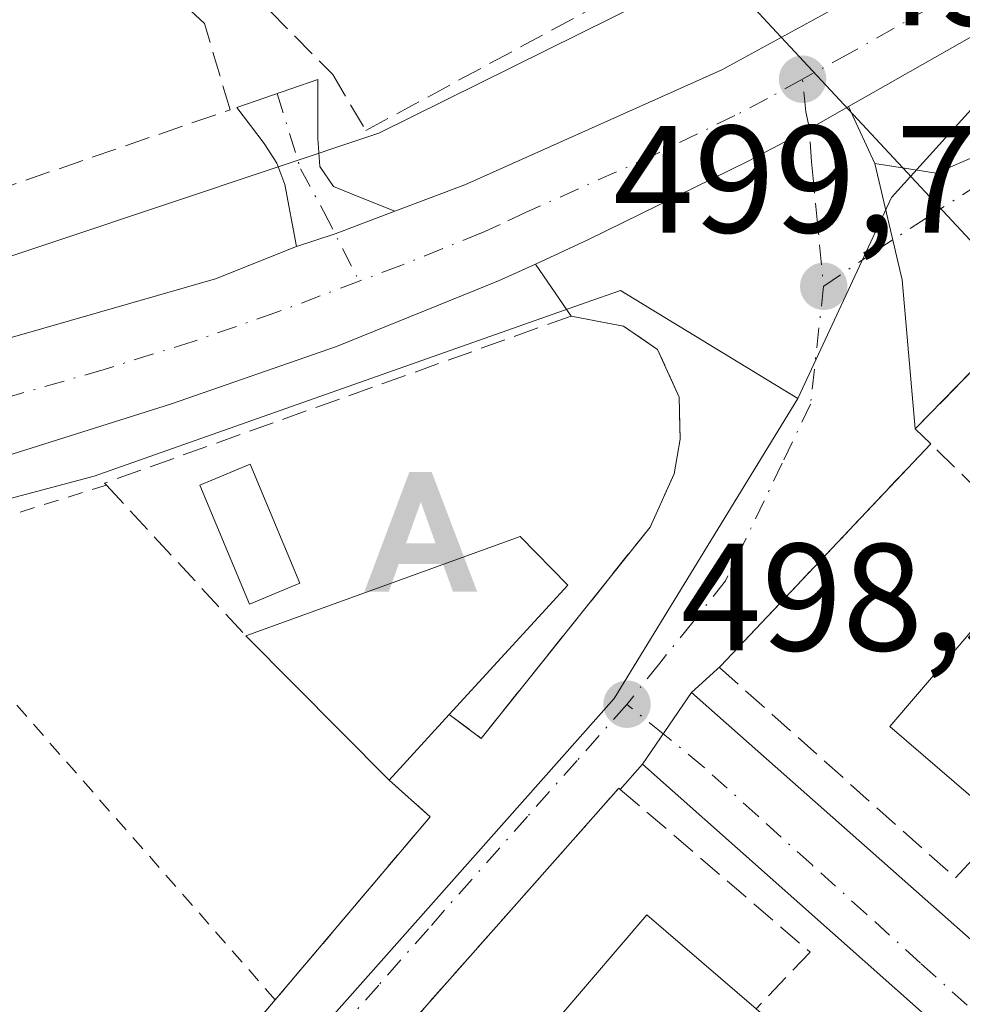
# Model space of a CAD drawing. Units: metres. Extents: x 617326 to 620768, y 4750248 to 4752627.
# Drawn here: x 619218 to 619280, y 4751096 to 4751161 of the extents above; entities that cross this region are included whole.
import ezdxf

# ---------------------------------------------------------------- set-up
doc = ezdxf.new("R2010")
doc.units = ezdxf.units.M
doc.header["$MEASUREMENT"] = 0
for name, pattern in [('DGN Style 2', [1.6480167562047852, 0.988810053722871, -0.6592067024819142]), ('DGN Style 3', [2.307223458686699, 1.648016756204785, -0.6592067024819142]), ('DGN Style 4', [2.6384748266838614, 1.318413404963828, -0.6592067024819142, 0.001648016756204785, -0.6592067024819142])]:
    doc.linetypes.add(name, pattern=pattern)
for name, color, linetype, lineweight in [('Alambrada', 7, 'DGN Style 2', 0), ('Alojamiento puntual', 7, 'Continuous', 0), ('Camino Cxs', 7, 'Continuous', 0), ('Camino eje', 30, 'DGN Style 4', 13), ('Carretera de calzada única Cxs', 7, 'Continuous', 13), ('Carretera de calzada única eje', 7, 'DGN Style 4', 0), ('Edificación Cxs', 1, 'Continuous', 13), ('Edificación ligera Cxs', 1, 'Continuous', 0), ('Elemento construido', 1, 'Continuous', 0), ('Muro lineal', 1, 'DGN Style 3', 13), ('Núcleo urbano CxS', 7, 'Continuous', 0), ('Prado CxS', 92, 'Continuous', 0), ('Provincia CxS', 1, 'Continuous', 0), ('Punto de cota en terreno', 7, 'Continuous', 0), ('Rótulo de punto de cota en terreno', 7, 'Continuous', 0), ('Seto lineal', 92, 'DGN Style 3', 0), ('Suelo desnudo CxS', 253, 'Continuous', 0), ('Tendido', 6, 'Continuous', 0), ('Vía urbana Cxs', 4, 'Continuous', 0), ('Vía urbana eje', 4, 'DGN Style 4', 0)]:
    doc.layers.add(name, color=color, linetype=linetype, lineweight=lineweight)
doc.styles.add('Style-Arial', font='txt')

# ---------------------------------------------------------------- blocks, each defined once
blk = doc.blocks.new('5PATER')
at = {"layer": 'Suelo desnudo CxS', "linetype": 'Continuous', "lineweight": 0}
h = blk.add_hatch(color=51, dxfattribs=at)
edge = h.paths.add_edge_path()
edge.add_ellipse((0, 0), major_axis=(-0.1095731443231308, -0.1110710700762829), ratio=0.9994222409660322, start_angle=0, end_angle=360)
blk = doc.blocks.new('5ALOJA')
at = {"layer": 'Provincia CxS', "linetype": 'Continuous', "lineweight": 0}
h = blk.add_hatch(color=6, dxfattribs=at)
h.paths.add_polyline_path([(-0.3691, -0.3496), (-0.0741, 0.4354), (0.0729, 0.4354), (0.3709000000000001, -0.3496), (0.2119, -0.3496), (0.1469, -0.1686), (-0.1441, -0.1686), (-0.2091, -0.3496)])
h.paths.add_polyline_path([(-0.0961, -0.0326), (0.0009000000000000001, 0.2394), (0.09790000000000001, -0.0326)], flags=16)

msp = doc.modelspace()

# ---------------------------------------------------------------- linework, layer by layer
at = {"layer": 'Alambrada', "color": 7, "linetype": 'DGN Style 2', "lineweight": 0, "extrusion": (-0.01646869409155732, -0.005148465531630736, 0.9998511266271536), "elevation": -34159.18823198527, "flags": 128}
msp.add_lwpolyline([(-4349938.038355673, 2008370.256075051), (-4349938.038355673, 2008337.87648664)], dxfattribs=at)
at = {"layer": 'Alambrada', "color": 7, "linetype": 'DGN Style 2', "lineweight": 0, "extrusion": (0.02023519107223318, -0.02306737905272781, 0.9995291056622154), "elevation": -96567.18430108187, "flags": 128}
msp.add_lwpolyline([(3598618.225521705, 3161802.218972458), (3598618.225521705, 3161841.114245456)], dxfattribs=at)
at = {"layer": 'Alambrada', "color": 7, "linetype": 'DGN Style 2', "lineweight": 0, "extrusion": (-0.03517002127008036, -0.04155229109120715, 0.9985171389159696), "elevation": -218699.6059107815, "flags": 128}
msp.add_lwpolyline([(-2596805.682491988, 4020605.556870935), (-2596805.682491988, 4020573.26707594)], dxfattribs=at)
at = {"layer": 'Camino Cxs', "color": 7, "linetype": 'Continuous', "lineweight": 0, "extrusion": (0.3364353674636811, -0.9346919914830707, 0.1147263028995067), "elevation": -4232468.075109547, "flags": 128}
msp.add_lwpolyline([(2191726.869773984, 489306.1084040428), (2191722.682060604, 489305.5308908031), (2191720.014768912, 489306.1880298007)], dxfattribs=at)
at = {"layer": 'Camino Cxs', "color": 7, "linetype": 'Continuous', "lineweight": 0}
msp.add_polyline3d([(619242.2982999999, 4751148.4793, 499.8736999999965), (619238.3805000001, 4751146.9987, 499.3000000000029), (619235.8453000003, 4751146.166300001, 499.9527999999991), (619235.0800999999, 4751150.2301, 501.7746999999945), (619234.5701000001, 4751151.630100001, 502.4627000000037), (619233.7401000002, 4751152.920100001, 503.2872000000062), (619231.9301000005, 4751155.280099999, 504.571299999996), (619237.2600999996, 4751157.110099999, 513.0834000000032), (619237.2600999996, 4751153.2401, 504.3978000000062), (619237.3901000004, 4751151.4101, 501.999100000001), (619238.2801000001, 4751150.100099999, 501.078800000003), (619239.9501, 4751149.420100001, 500.5829999999987)], close=True, dxfattribs=at)
msp.add_polyline3d([(619235.8453000003, 4751146.166300001, 499.9527999999991), (619235.0800999999, 4751150.2301, 501.7746999999945), (619234.5701000001, 4751151.630100001, 502.4627000000037), (619233.7401000002, 4751152.920100001, 503.2872000000062), (619231.9301000005, 4751155.280099999, 504.571299999996), (619237.2600999996, 4751157.110099999, 513.0834000000032), (619237.2600999996, 4751153.2401, 504.3978000000062), (619237.3901000004, 4751151.4101, 501.999100000001), (619238.2801000001, 4751150.100099999, 501.078800000003), (619239.9501, 4751149.420100001, 500.5829999999987), (619242.2982999999, 4751148.4793, 499.8736999999965)], dxfattribs=at)
at = {"layer": 'Camino eje', "color": 30, "linetype": 'DGN Style 4', "lineweight": 13}
msp.add_polyline3d([(619234.5950999996, 4751156.1951, 507.8350999999967), (619236.1205000002, 4751151.253699999, 502.0819000000047), (619237.6284999996, 4751148.4757, 499.9744999999967), (619239.9669000005, 4751143.8827, 499.4060999999929)], dxfattribs=at)
at = {"layer": 'Carretera de calzada única Cxs', "color": 7, "linetype": 'Continuous', "lineweight": 13, "extrusion": (0.3364353674636811, -0.9346919914830707, 0.1147263028995067), "elevation": -4232468.075109547, "flags": 128}
msp.add_lwpolyline([(2191726.869773984, 489306.1084040428), (2191722.682060604, 489305.5308908031), (2191720.014768912, 489306.1880298007)], dxfattribs=at)
at = {"layer": 'Carretera de calzada única Cxs', "color": 7, "linetype": 'Continuous', "lineweight": 13}
for points in [[(619152.9401000004, 4751125.190099999, 500.0054999999993), (619172.6401000004, 4751128.7501, 499.8861000000034), (619180.8701, 4751130.5801, 500.1242999999959), (619205.7801000001, 4751136.920100001, 499.3457999999956), (619230.5301000001, 4751144.040100001, 499.9983000000066), (619235.8453000003, 4751146.166300001, 499.9527999999991), (619238.3805000001, 4751146.9987, 499.3000000000029), (619242.2982999999, 4751148.4793, 499.8736999999965), (619246.8901000004, 4751150.210100001, 500.6646000000038), (619263.7600999996, 4751157.7501, 499.6796999999933), (619274.6001000004, 4751163.690099999, 500.1742999999988), (619288.3201000001, 4751172.5101, 500.5859999999957), (619298.3519000001, 4751179.8915, 499.8372999999993), (619301.7165000001, 4751182.374700001, 499.1741000000038), (619303.1001000004, 4751183.390100001, 499.1989999999933), (619309.3901000004, 4751188.5101, 499.0970999999991), (619316.9200999998, 4751195.090100001, 498.9658999999957), (619321.0100999996, 4751198.9301, 499.0338999999949), (619329.8701, 4751207.7401, 498.841499999995), (619342.6001000004, 4751221.0601, 498.9937000000064), (619364.1601, 4751245.6801, 499.2489999999962), (619395.2301000003, 4751282.130100001, 499.4021000000066)], [(619356.7500999998, 4751228.110099999, 499.1921000000002), (619336.6401000004, 4751206.170100001, 499.3024000000005), (619327.2301000003, 4751196.4101, 499.3337000000029), (619317.3901000004, 4751187.020099999, 499.3221000000049), (619313.7290000003, 4751183.887900001, 499.2367999999988), (619308.5301000001, 4751179.440099999, 499.2734999999957), (619299.2801000001, 4751172.380100001, 499.3325999999943), (619290.8300999999, 4751166.4101, 499.4337999999989), (619285.0301000001, 4751162.710100001, 499.6404999999941), (619272.0758999997, 4751155.342499999, 499.4505000000063), (619269.5223000003, 4751153.890100001, 499.519100000005), (619265.4801000003, 4751151.7601, 499.5317000000068), (619254.9600999998, 4751146.600099999, 499.8092999999935), (619251.5301000001, 4751145.0101, 500.0111999999936), (619249.1001000004, 4751143.9001, 499.8839000000008), (619238.4801000003, 4751139.600099999, 499.8516999999993), (619227.6601, 4751135.840100001, 499.8745000000054), (619215.9200999998, 4751132.140100001, 499.6600000000035), (619204.0301000001, 4751128.920100001, 499.6566000000021), (619194.0100999996, 4751126.5701, 499.7091999999975), (619183.9401000004, 4751124.380100001, 499.8076000000001), (619174.0301000001, 4751122.360099999, 499.934699999998), (619164.1001000004, 4751120.340100001, 500.0319000000018), (619154.1401000004, 4751118.190099999, 500.4162000000069)], [(619313.7290000003, 4751183.887900001, 499.2367999999988), (619308.5301000001, 4751179.440099999, 499.2734999999957), (619299.2801000001, 4751172.380100001, 499.3325999999943), (619290.8300999999, 4751166.4101, 499.4337999999989), (619285.0301000001, 4751162.710100001, 499.6404999999941), (619272.0758999997, 4751155.342499999, 499.4505000000063)], [(619242.2982999999, 4751148.4793, 499.8736999999965), (619246.8901000004, 4751150.210100001, 500.6646000000038), (619263.7600999996, 4751157.7501, 499.6796999999933), (619274.6001000004, 4751163.690099999, 500.1742999999988), (619288.3201000001, 4751172.5101, 500.5859999999957), (619298.3519000001, 4751179.8915, 499.8372999999993)], [(619272.0758999997, 4751155.342499999, 499.4505000000063), (619269.5223000003, 4751153.890100001, 499.519100000005), (619265.4801000003, 4751151.7601, 499.5317000000068), (619254.9600999998, 4751146.600099999, 499.8092999999935), (619251.5301000001, 4751145.0101, 500.0111999999936)], [(619132.9165000003, 4751120.231699999, 502.4572000000044), (619140.0100999996, 4751122.110099999, 502.3699999999953), (619152.9401000004, 4751125.190099999, 500.0054999999993), (619172.6401000004, 4751128.7501, 499.8861000000034), (619180.8701, 4751130.5801, 500.1242999999959), (619205.7801000001, 4751136.920100001, 499.3457999999956), (619230.5301000001, 4751144.040100001, 499.9983000000066), (619235.8453000003, 4751146.166300001, 499.9527999999991)], [(619251.5301000001, 4751145.0101, 500.0111999999936), (619249.1001000004, 4751143.9001, 499.8839000000008), (619238.4801000003, 4751139.600099999, 499.8516999999993), (619227.6601, 4751135.840100001, 499.8745000000054), (619215.9200999998, 4751132.140100001, 499.6600000000035), (619204.0301000001, 4751128.920100001, 499.6566000000021), (619194.0100999996, 4751126.5701, 499.7091999999975), (619183.9401000004, 4751124.380100001, 499.8076000000001), (619174.0301000001, 4751122.360099999, 499.934699999998), (619164.1001000004, 4751120.340100001, 500.0319000000018), (619154.1401000004, 4751118.190099999, 500.4162000000069)]]:
    msp.add_polyline3d(points, dxfattribs=at)
at = {"layer": 'Carretera de calzada única eje', "color": 7, "linetype": 'DGN Style 4', "lineweight": 0}
for points in [[(619302.4971000003, 4751178.8795, 499.1532000000007), (619301.1901000004, 4751177.880100001, 499.3384999999981), (619293.8000999996, 4751172.440099999, 499.4109999999928), (619289.5701000001, 4751169.460100001, 499.6711000000069), (619286.6700999998, 4751167.600099999, 499.3948999999994), (619279.8201000001, 4751163.190099999, 499.4771000000038), (619272.1700999998, 4751158.840100001, 499.3573999999935), (619269.0500999996, 4751157.140100001, 499.2743999999948)], [(619269.0500999996, 4751157.140100001, 499.2743999999948), (619266.7600999996, 4751155.880100001, 499.3616999999941), (619264.6201, 4751154.7601, 499.4269000000059), (619259.3501000004, 4751152.1801, 499.266499999998), (619250.9200999998, 4751148.4101, 499.5994000000064), (619249.2100999998, 4751147.600099999, 499.3552999999956), (619248.0000999998, 4751147.050100001, 499.3359000000055), (619242.6901000004, 4751144.9101, 499.3625999999931), (619239.9669000005, 4751143.8827, 499.4060999999929)], [(619239.9669000005, 4751143.8827, 499.4060999999929), (619234.5000999998, 4751141.8201, 499.4585999999982), (619229.0800999999, 4751139.9301, 499.4802999999956), (619223.2301000003, 4751138.090100001, 499.4930000000023), (619210.8501000004, 4751134.520099999, 499.5267000000022), (619204.9101, 4751132.920100001, 499.6278000000021), (619199.8901000004, 4751131.7401, 499.6462000000029), (619187.4401000004, 4751128.5701, 499.7522999999928), (619182.4101, 4751127.4801, 499.809699999998), (619177.4600999998, 4751126.470100001, 499.8188999999985), (619173.3201000001, 4751125.5601, 499.8748000000051), (619168.3701, 4751124.550100001, 499.9805000000051), (619158.5301000001, 4751122.7601, 500.0405000000028), (619153.5500999996, 4751121.690099999, 500.141499999998), (619148.5701000001, 4751120.590100001, 500.2247000000062), (619142.1001000004, 4751119.0601, 500.5957000000053), (619135.9801000003, 4751117.630100001, 500.3699999999953), (619132.5532999998, 4751116.7171, 500.2838000000047)]]:
    msp.add_polyline3d(points, dxfattribs=at)
at = {"layer": 'Edificación Cxs', "color": 1, "linetype": 'Continuous', "lineweight": 13, "flags": 128}
for points, elevation in [([(619245.8701, 4751115.440099999), (619241.9401000004, 4751111.140100001), (619232.5301000001, 4751120.610099999), (619250.5201000003, 4751127.130100001), (619253.6601, 4751123.9301)], 503.9986999999964), ([(619300.4401000004, 4751103.9001), (619294.8501000004, 4751097.4001), (619287.3501000004, 4751103.860099999), (619282.2801000001, 4751108.210100001), (619274.7801000001, 4751114.6601), (619280.3601000002, 4751121.1801)], 502.4961999999941), ([(619278.9401000004, 4751085.020099999), (619273.3501000004, 4751078.5101), (619263.1901000004, 4751087.2601), (619253.2600999996, 4751095.780099999), (619258.8501000004, 4751102.300100001), (619266.0100999996, 4751096.130100001), (619270.8901000004, 4751091.9301), (619271.4301000005, 4751091.470100001)], 503.0994000000064)]:
    msp.add_lwpolyline(points, close=True, dxfattribs=dict(at, elevation=elevation))
at = {"layer": 'Edificación Cxs', "color": 1, "linetype": 'Continuous', "lineweight": 13, "extrusion": (-0.09838130845993687, 0.09900860690187034, 0.9902112976052443), "elevation": 409976.1695647429, "flags": 128}
msp.add_lwpolyline([(-3788108.97484902, -2904938.52483032), (-3788108.97484902, -2904952.007047171)], dxfattribs=at)
at = {"layer": 'Edificación Cxs', "color": 1, "linetype": 'Continuous', "lineweight": 13, "extrusion": (-0.2168991901797486, -0.2373197245629739, 0.9469076457779414), "elevation": -1261370.095135776, "flags": 128}
msp.add_lwpolyline([(-2748174.767804759, 3716590.447642251), (-2748174.767804759, 3716584.295651647)], dxfattribs=at)
at = {"layer": 'Edificación Cxs', "color": 1, "linetype": 'Continuous', "lineweight": 13}
for points in [[(619232.5301000001, 4751120.610099999, 500.1389999999956), (619250.5201000003, 4751127.130100001, 500.7599999999948), (619253.6601, 4751123.9301, 502.0372999999963), (619245.8701, 4751115.440099999, 503.9986999999965)], [(619282.2801000001, 4751108.210100001, 502.145399999994), (619274.7801000001, 4751114.6601, 499.587400000004), (619280.3601000002, 4751121.1801, 500.2553000000044), (619300.4401000004, 4751103.9001, 501.8463000000047)], [(619263.1901000004, 4751087.2601, 503.0914000000049), (619253.2600999996, 4751095.780099999, 499.0791999999929), (619258.8501000004, 4751102.300100001, 499.375), (619266.0100999996, 4751096.130100001, 502.9242999999988)]]:
    msp.add_polyline3d(points, dxfattribs=at)
at = {"layer": 'Edificación ligera Cxs', "color": 1, "linetype": 'Continuous', "lineweight": 0}
msp.add_polyline3d([(619236.0800999999, 4751124.0601, 501.2394999999961), (619232.7701000003, 4751122.6801, 500.5947000000015), (619229.5100999996, 4751130.4901, 500.661500000002), (619232.8101000005, 4751131.870100001, 500.8702000000048), (619236.0800999999, 4751124.0601, 501.2394999999961)], dxfattribs=at)
msp.add_3dface([(619236.0800999999, 4751124.0601, 501.2394999999961), (619232.7701000003, 4751122.6801, 501.2394999999961), (619229.5100999996, 4751130.4901, 501.2394999999961), (619232.8101000005, 4751131.870100001, 501.2394999999961)], dxfattribs=at)
at = {"layer": 'Elemento construido', "color": 1, "linetype": 'Continuous', "lineweight": 0}
for points in [[(619263.6801000005, 4751118.620100001, 499.3184999999939), (619261.7801000001, 4751116.890100001, 498.8380999999936), (619297.7301000003, 4751085.0801, 498.1502999999939), (619254.3300999999, 4751036.050100001, 498.099000000002), (619219.6700999998, 4751066.5001, 497.7669000000024), (619218.9501, 4751067.1501, 497.6992000000028), (619217.6901000004, 4751065.670100001, 497.8537999999971)], [(619223.7600999996, 4751072.600099999, 497.722299999994), (619222.6700999998, 4751071.300100001, 497.6689999999944), (619251.8201000001, 4751045.840100001, 497.8892000000051), (619252.0701000001, 4751045.5101, 497.8497999999963), (619254.1901000004, 4751044.690099999, 497.6692999999942), (619256.1001000004, 4751045.9101, 497.8246000000072), (619288.1700999998, 4751082.960100001, 498.3654999999999), (619288.7301000003, 4751084.640100001, 498.1684999999998), (619287.5800999999, 4751086.420100001, 498.2638000000007), (619258.5500999996, 4751112.190099999, 498.539300000004), (619257.1001000004, 4751110.530099999, 498.7920000000013)]]:
    msp.add_polyline3d(points, dxfattribs=at)
at = {"layer": 'Muro lineal', "color": 1, "linetype": 'DGN Style 3', "lineweight": 13}
msp.add_polyline3d([(619277.4700999996, 4751133.210100001, 502.2045999999973), (619263.6801000005, 4751118.620100001, 499.3184999999939), (619263.6001000004, 4751118.540100001, 499.2967999999965), (619279.1001000004, 4751104.720100001, 498.6239999999962), (619282.2801000001, 4751108.210100001, 502.145399999994)], dxfattribs=at)
at = {"layer": 'Núcleo urbano CxS', "color": 7, "linetype": 'Continuous', "lineweight": 0, "extrusion": (0.1113314368539316, -0.1179193868805165, 0.9867625496368222), "elevation": -490813.9974846544, "flags": 128}
msp.add_lwpolyline([(3711957.710971321, 2989525.161461212), (3711935.420519079, 2989519.035856038), (3711852.363947113, 2989511.578329467)], dxfattribs=at)
at = {"layer": 'Núcleo urbano CxS', "color": 7, "linetype": 'Continuous', "lineweight": 0}
for points in [[(619201.3595000004, 4751054.1207, 497.3987000000052), (619256.7002999998, 4751116.4901, 498.6080999999977), (619268.7587000001, 4751136.187700001, 499.6015000000043), (619274.8907000005, 4751149.3687, 499.6238000000012), (619279.9159000004, 4751154.913899999, 499.4323000000004), (619288.5543000001, 4751164.4461, 499.226999999999), (619289.6196999997, 4751165.6217, 499.1845999999932), (619301.8095000006, 4751185.4301, 499.0176000000066), (619311.0877, 4751195.080900001, 499.5141000000004), (619312.3844999997, 4751196.4297, 499.6159000000043), (619327.2045, 4751211.8452, 499.3166999999958), (619341.6058999998, 4751197.8203, 498.4869999999937), (619375.9452999998, 4751172.972999999, 497.0331000000006), (619376.9787, 4751172.225199999, 497.0142000000051), (619352.5994999995, 4751121.942700001, 496.7703000000038), (619332.6297000004, 4751093.585100001, 497.8706999999995), (619327.2045, 4751085.881100001, 497.9511000000057), (619322.6338999998, 4751078.5681, 497.3279000000039), (619319.5861000001, 4751073.6917, 497.328800000003), (619313.4911000002, 4751059.974099999, 497.2883000000002), (619307.3960999995, 4751050.831700001, 496.734500000006)], [(619121.2755000005, 4751122.791300001, 501.1946000000025), (619206.2308999998, 4751141.9027, 498.8377999999939), (619241.2516999999, 4751153.5889, 499.2087999999931), (619263.2122, 4751164.486600001, 499.401199999993), (619277.6501000002, 4751175.9101, 500.1018999999943), (619308.7801000001, 4751196.770099999, 500.3255999999965), (619309.2367000004, 4751196.6303, 500.2094999999972), (619312.3844999997, 4751196.4297, 499.6159000000043), (619311.0877, 4751195.080900001, 499.5141000000004), (619301.8095000006, 4751185.4301, 499.0176000000066), (619289.6196999997, 4751165.6217, 499.1845999999932), (619288.5543000001, 4751164.4461, 499.226999999999), (619279.9159000004, 4751154.913899999, 499.4323000000004), (619274.8907000005, 4751149.3687, 499.6238000000012), (619268.7587000001, 4751136.187700001, 499.6015000000043), (619257.1096999999, 4751143.2741, 499.5758999999962), (619254.8573000003, 4751142.478900001, 499.565499999997), (619222.5724999999, 4751131.084100001, 499.3833000000013), (619190.0669, 4751122.4497, 499.648000000001), (619139.7845000001, 4751111.783500001, 499.8894)], [(619312.3844999997, 4751196.4297, 499.6159000000043), (619311.0877, 4751195.080900001, 499.5141000000004), (619301.8095000006, 4751185.4301, 499.0176000000066), (619289.6196999997, 4751165.6217, 499.1845999999932), (619288.5543000001, 4751164.4461, 499.226999999999), (619279.9159000004, 4751154.913899999, 499.4323000000004), (619274.8907000005, 4751149.3687, 499.6238000000012), (619268.7587000001, 4751136.187700001, 499.6015000000043)], [(619312.3844999997, 4751196.4297, 499.6159000000043), (619311.0877, 4751195.080900001, 499.5141000000004), (619301.8095000006, 4751185.4301, 499.0176000000066), (619289.6196999997, 4751165.6217, 499.1845999999932), (619288.5543000001, 4751164.4461, 499.226999999999), (619279.9159000004, 4751154.913899999, 499.4323000000004), (619274.8907000005, 4751149.3687, 499.6238000000012), (619268.7587000001, 4751136.187700001, 499.6015000000043)], [(619277.6501000002, 4751175.9101, 500.1018999999943), (619263.2122, 4751164.486600001, 499.401199999993), (619241.2516999999, 4751153.5889, 499.2087999999931), (619206.2308999998, 4751141.9027, 498.8377999999939), (619121.2755000005, 4751122.791300001, 501.1946000000025), (619120.9609000003, 4751122.7137, 501.2119999999995), (619120.5257000001, 4751122.583900001, 501.232999999993), (619094.8157000003, 4751114.1051, 502.607999999993), (619094.7496999997, 4751114.083100001, 502.6132999999973), (619094.3772999998, 4751113.9463, 502.6408999999985), (619062.2685000002, 4751101.239700001, 504.0500999999931)], [(619268.7587000001, 4751136.187700001, 499.6015000000043), (619257.1096999999, 4751143.2741, 499.5758999999962), (619254.8573000003, 4751142.478900001, 499.565499999997), (619222.5724999999, 4751131.084100001, 499.3833000000013), (619190.0669, 4751122.4497, 499.648000000001), (619139.7845000001, 4751111.783500001, 499.8894), (619116.9914999995, 4751104.893100001, 500.0877000000037), (619115.2785, 4751104.375299999, 500.1064000000042), (619110.0941000005, 4751102.8079, 500.1407999999938), (619096.4833000004, 4751098.693499999, 500.1860000000015), (619096.1007000003, 4751098.5777, 500.1916999999958), (619095.8926999997, 4751098.477700001, 500.192200000005), (619082.4994999999, 4751092.038699999, 500.3071999999956), (619069.6897, 4751085.879899999, 500.3579000000027), (619035.1524999999, 4751065.5637, 500.4435999999987), (619020.6157000001, 4751055.9619, 500.2513000000035), (619016.1863000002, 4751053.0361, 500.1897999999928), (619008.2335000001, 4751047.783100001, 500.1655000000028), (619002.5887000002, 4751041.8731, 500.011599999998), (618983.1431, 4751021.5145, 499.7443999999959), (618965.0576999999, 4751002.579500001, 499.4599000000017), (618965.7160999998, 4751001.340700001, 499.2869000000064), (618966.0258999999, 4751000.7575, 499.1958000000013)], [(619268.7587000001, 4751136.187700001, 499.6015000000043), (619257.1096999999, 4751143.2741, 499.5758999999962), (619254.8573000003, 4751142.478900001, 499.565499999997), (619222.5724999999, 4751131.084100001, 499.3833000000013), (619190.0669, 4751122.4497, 499.648000000001), (619139.7845000001, 4751111.783500001, 499.8894), (619116.9914999995, 4751104.893100001, 500.0877000000037), (619115.2785, 4751104.375299999, 500.1064000000042), (619110.0941000005, 4751102.8079, 500.1407999999938), (619096.4833000004, 4751098.693499999, 500.1860000000015), (619096.1007000003, 4751098.5777, 500.1916999999958), (619095.8926999997, 4751098.477700001, 500.192200000005), (619082.4994999999, 4751092.038699999, 500.3071999999956), (619069.6897, 4751085.879899999, 500.3579000000027), (619035.1524999999, 4751065.5637, 500.4435999999987), (619020.6157000001, 4751055.9619, 500.2513000000035), (619016.1863000002, 4751053.0361, 500.1897999999928), (619008.2335000001, 4751047.783100001, 500.1655000000028), (619002.5887000002, 4751041.8731, 500.011599999998), (618983.1431, 4751021.5145, 499.7443999999959), (618965.0576999999, 4751002.579500001, 499.4599000000017), (618965.7160999998, 4751001.340700001, 499.2869000000064), (618966.0258999999, 4751000.7575, 499.1958000000013)], [(619139.7845000001, 4751111.783500001, 499.8894), (619190.0669, 4751122.4497, 499.648000000001), (619222.5724999999, 4751131.084100001, 499.3833000000013), (619254.8573000003, 4751142.478900001, 499.565499999997), (619257.1096999999, 4751143.2741, 499.5758999999962), (619268.7587000001, 4751136.187700001, 499.6015000000043), (619256.7002999998, 4751116.4901, 498.6080999999977), (619201.3595000004, 4751054.1207, 497.3987000000052), (619150.4256999996, 4750996.465100001, 496.7694999999949)]]:
    msp.add_polyline3d(points, dxfattribs=at)
at = {"layer": 'Prado CxS', "color": 92, "linetype": 'Continuous', "lineweight": 0}
for points in [[(619209.8025000002, 4751262.058900001, 513.1125000000029), (619244.6958999997, 4751248.8167, 506.2532000000065), (619252.6911000004, 4751242.613399999, 505.0871000000043), (619231.6901000004, 4751226.300100001, 503.9673999999941), (619277.6501000002, 4751175.9101, 500.1018999999943), (619263.2122, 4751164.486600001, 499.401199999993), (619241.2516999999, 4751153.5889, 499.2087999999931), (619206.2308999998, 4751141.9027, 498.8377999999939), (619121.2755000005, 4751122.791300001, 501.1946000000025)], [(619277.6501000002, 4751175.9101, 500.1018999999943), (619263.2122, 4751164.486600001, 499.401199999993), (619241.2516999999, 4751153.5889, 499.2087999999931), (619206.2308999998, 4751141.9027, 498.8377999999939), (619121.2755000005, 4751122.791300001, 501.1946000000025), (619120.9609000003, 4751122.7137, 501.2119999999995), (619120.5257000001, 4751122.583900001, 501.232999999993), (619094.8157000003, 4751114.1051, 502.607999999993), (619094.7496999997, 4751114.083100001, 502.6132999999973), (619094.3772999998, 4751113.9463, 502.6408999999985), (619062.2685000002, 4751101.239700001, 504.0500999999931)]]:
    msp.add_polyline3d(points, dxfattribs=at)
at = {"layer": 'Seto lineal', "color": 92, "linetype": 'DGN Style 3', "lineweight": 0, "extrusion": (0.433549450143505, -0.3898709609422921, 0.812425693890954), "elevation": -1583440.408501477, "flags": 128}
msp.add_lwpolyline([(3946844.855759367, 2207181.47311827), (3946844.855759367, 2207177.036732703)], dxfattribs=at)
at = {"layer": 'Seto lineal', "color": 92, "linetype": 'DGN Style 3', "lineweight": 0}
for points in [[(619215.5500999996, 4751191.1601, 502.4477000000043), (619209.7901, 4751186.2601, 501.0975999999937), (619238.2301000003, 4751157.440099999, 514.1487999999954), (619240.4001000002, 4751153.780099999, 505.645399999994), (619262.9101, 4751165.920100001, 504.132700000002)], [(619190.4001000002, 4751164.7601, 502.4888999999966), (619207.1801000005, 4751146.7601, 501.1674999999959), (619231.4901000002, 4751155.130100001, 504.3772999999928), (619229.8201000001, 4751160.790100001, 502.7697999999946), (619207.7301000003, 4751181.020099999, 502.3420999999944)], [(619308.2901, 4751101.940099999, 500.9119000000064), (619280.6901000004, 4751130.0601, 500.9636000000028), (619277.4700999996, 4751133.210100001, 502.2045999999973), (619276.4600999998, 4751134.190099999, 502.7841999999946), (619281.9200999998, 4751139.790100001, 506.7737999999954), (619286.9401000004, 4751145.8101, 499.8053999999975), (619319.0701000001, 4751113.9101, 500.0071000000025)], [(619245.8701, 4751115.440099999, 503.9986999999965), (619247.9801000003, 4751113.880100001, 501.6396999999997), (619259.0500999996, 4751127.7401, 500.5304999999935), (619260.6401000004, 4751131.2501, 502.1984999999986), (619261.0301000001, 4751133.5101, 502.7121000000043), (619260.9600999998, 4751136.270099999, 502.7361999999994), (619259.5500999996, 4751139.4101, 502.9952000000048), (619257.3101000005, 4751140.940099999, 503.1811000000016), (619253.8701, 4751141.590100001, 501.7338000000018), (619223.2600999996, 4751130.630100001, 499.7085999999982), (619223.3800999997, 4751130.5001, 499.718200000003), (619232.5301000001, 4751120.610099999, 500.1389999999956)], [(619240.0500999996, 4751091.440099999, 498.2972000000009), (619257.0000999998, 4751110.610099999, 498.772299999997), (619257.1001000004, 4751110.530099999, 498.7920000000013), (619269.5500999996, 4751099.850099999, 498.8565999999992), (619266.0100999996, 4751096.130100001, 502.9242999999988)]]:
    msp.add_polyline3d(points, dxfattribs=at)
at = {"layer": 'Tendido', "color": 6, "linetype": 'Continuous', "lineweight": 0}
msp.add_polyline3d([(619219.4868999999, 4751211.9158, 503.6833999999944), (619251.483, 4751177.3134, 504.5783999999985), (619260.8825000003, 4751167.204100001, 506.704700000002), (619283.8945000004, 4751142.454500001, 503.9600999999967)], dxfattribs=at)
at = {"layer": 'Vía urbana Cxs', "color": 4, "linetype": 'Continuous', "lineweight": 0, "extrusion": (0.9076837254715364, 0.4196496265067089, 0.002108432330536393), "elevation": 2555924.802946465, "flags": 128}
msp.add_lwpolyline([(4052678.094290609, -4889.55485719027), (4052676.591254503, -4889.42425689999), (4052673.975556077, -4889.121556227163)], dxfattribs=at)
at = {"layer": 'Vía urbana Cxs', "color": 4, "linetype": 'Continuous', "lineweight": 0, "extrusion": (-0.9396695216517865, -0.0883094905418573, 0.3304884626714529), "elevation": -1001319.290478796, "flags": 128}
msp.add_lwpolyline([(-4672347.034518724, 351158.8624856866), (-4672356.847812925, 351159.0357197004), (-4672364.620195555, 351155.7894096412)], dxfattribs=at)
msp.add_lwpolyline([(-4672347.034518724, 351158.8624856866), (-4672356.847812925, 351159.0357197004), (-4672364.620195555, 351155.7894096412)], dxfattribs=at)
at = {"layer": 'Vía urbana Cxs', "color": 4, "linetype": 'Continuous', "lineweight": 0, "extrusion": (-0.2167540033926654, 0.3167943126059697, 0.9233954004183492), "elevation": 1371372.177351942, "flags": 128}
msp.add_lwpolyline([(-3193967.952415849, -3297685.413539942), (-3193967.952415849, -3297689.90122874)], dxfattribs=at)
at = {"layer": 'Vía urbana Cxs', "color": 4, "linetype": 'Continuous', "lineweight": 0, "extrusion": (0.2733078841001899, -0.2651898277990324, 0.9246497475912686), "elevation": -1090234.419456105, "flags": 128}
msp.add_lwpolyline([(3841062.537048425, 2648472.611955698), (3841062.537048425, 2648471.089971415)], dxfattribs=at)
at = {"layer": 'Vía urbana Cxs', "color": 4, "linetype": 'Continuous', "lineweight": 0, "extrusion": (-0.09774483159550006, -0.1034153076923111, 0.989823833836745), "elevation": -551373.9807529189, "flags": 128}
msp.add_lwpolyline([(-2813499.699678755, 3838877.152313459), (-2813499.699678754, 3838856.870258012)], dxfattribs=at)
at = {"layer": 'Vía urbana Cxs', "color": 4, "linetype": 'Continuous', "lineweight": 0, "extrusion": (-0.1358819555331542, -0.1237240963290314, 0.9829691969477226), "elevation": -671483.8029615867, "flags": 128}
msp.add_lwpolyline([(-3096110.512073852, 3594415.821306283), (-3096110.512073851, 3594413.207174657)], dxfattribs=at)
at = {"layer": 'Vía urbana Cxs', "color": 4, "linetype": 'Continuous', "lineweight": 0, "extrusion": (-0.02963456511972524, -0.04312150343262088, 0.9986302261056769), "elevation": -222728.7020291675, "flags": 128}
msp.add_lwpolyline([(-2180576.440659713, 4260519.540509399), (-2180576.440659713, 4260525.251217013)], dxfattribs=at)
msp.add_lwpolyline([(-2180576.440659713, 4260519.540509399), (-2180576.440659713, 4260525.251217013)], dxfattribs=at)
at = {"layer": 'Vía urbana Cxs', "color": 4, "linetype": 'Continuous', "lineweight": 0, "extrusion": (-0.2168991901797486, -0.2373197245629739, 0.9469076457779414), "elevation": -1261370.095135776, "flags": 128}
msp.add_lwpolyline([(-2748174.767804759, 3716584.295651647), (-2748174.767804759, 3716590.447642251)], dxfattribs=at)
at = {"layer": 'Vía urbana Cxs', "color": 4, "linetype": 'Continuous', "lineweight": 0, "extrusion": (-0.3080860836970804, -0.2719663961486781, 0.9116563192333479), "elevation": -1482455.748622955, "flags": 128}
msp.add_lwpolyline([(-3152061.753114082, 3289881.019438673), (-3152050.004790141, 3289880.49626509), (-3152023.106332433, 3289880.538362313)], dxfattribs=at)
at = {"layer": 'Vía urbana Cxs', "color": 4, "linetype": 'Continuous', "lineweight": 0, "extrusion": (0.07493265119008516, 0.08578496623516557, 0.9934918406074892), "elevation": 454471.9784651053, "flags": 128}
msp.add_lwpolyline([(2659188.524317754, -3959636.354042751), (2659188.524317754, -3959634.135494287)], dxfattribs=at)
at = {"layer": 'Vía urbana Cxs', "color": 4, "linetype": 'Continuous', "lineweight": 0, "extrusion": (0.433549450143505, -0.3898709609422921, 0.812425693890954), "elevation": -1583440.408501477, "flags": 128}
msp.add_lwpolyline([(3946844.855759367, 2207177.036732703), (3946844.855759367, 2207181.47311827)], dxfattribs=at)
at = {"layer": 'Vía urbana Cxs', "color": 4, "linetype": 'Continuous', "lineweight": 0, "extrusion": (-0.1255118381529466, 0.0864828884745805, 0.988315480241285), "elevation": 333658.6290372494, "flags": 128}
msp.add_lwpolyline([(-4263656.973440283, -2160192.585430251), (-4263656.982577132, -2160192.714676559), (-4263631.579793339, -2160195.831677619)], dxfattribs=at)
at = {"layer": 'Vía urbana Cxs', "color": 4, "linetype": 'Continuous', "lineweight": 0, "extrusion": (-0.05574189905418508, -0.06585709519247682, 0.9962708887158364), "elevation": -346914.5193568027, "flags": 128}
msp.add_lwpolyline([(-2596812.692169234, 4011556.528841166), (-2596812.692169234, 4011572.319208249)], dxfattribs=at)
at = {"layer": 'Vía urbana Cxs', "color": 4, "linetype": 'Continuous', "lineweight": 0, "extrusion": (-0.01546754420086815, -0.01827448599076155, 0.9997133580372766), "elevation": -95903.95789220941, "flags": 128}
msp.add_lwpolyline([(-2596799.003571318, 4025378.992354077), (-2596799.003571318, 4025395.507518684)], dxfattribs=at)
at = {"layer": 'Vía urbana Cxs', "color": 4, "linetype": 'Continuous', "lineweight": 0}
for points in [[(619273.8035000004, 4751151.603599999, 499.883799999996), (619277.8251999998, 4751150.968599999, 500.5602000000072), (619284.9160000002, 4751154.037799999, 502.0890000000073), (619309.3635999998, 4751175.3103, 499.1364999999933), (619313.2986000003, 4751179.5264, 499.0693000000028), (619313.8086000001, 4751180.072899999, 499.0725999999996), (619313.7290000003, 4751183.887900001, 499.2367999999988)], [(619303.8701, 4751163.710100001, 500.2739000000002), (619292.9901000002, 4751153.0701, 499.1925999999949), (619323.1801000005, 4751122.170100001, 498.6119999999937), (619333.7200999996, 4751111.380100001, 498.485799999995), (619327.6901000004, 4751105.350099999, 503.3438000000024), (619319.0701000001, 4751113.9101, 500.0071000000025), (619286.9401000004, 4751145.8101, 499.8053999999975), (619281.9200999998, 4751139.790100001, 506.7737999999954), (619276.4600999998, 4751134.190099999, 502.7841999999946), (619275.5988999996, 4751143.965700001, 502.9477000000043), (619273.8035000004, 4751151.603599999, 499.883799999996), (619277.8251999998, 4751150.968599999, 500.5602000000072), (619284.9160000002, 4751154.037799999, 502.0890000000073), (619309.3635999998, 4751175.3103, 499.1364999999933)], [(619223.7901, 4751084.120100001, 497.6763000000064), (619244.6201, 4751108.7301, 499.4340999999986), (619241.9401000004, 4751111.140100001, 502.0207999999984), (619245.8701, 4751115.440099999, 503.9986999999965), (619247.9801000003, 4751113.880100001, 501.6396999999997), (619259.0500999996, 4751127.7401, 500.5304999999935), (619260.6401000004, 4751131.2501, 502.1984999999986), (619261.0301000001, 4751133.5101, 502.7121000000043), (619260.9600999998, 4751136.270099999, 502.7361999999994), (619259.5500999996, 4751139.4101, 502.9952000000048), (619257.3101000005, 4751140.940099999, 503.1811000000016), (619255.4817000004, 4751141.285599999, 502.3760000000038), (619253.8701, 4751141.590100001, 501.7338000000018), (619251.5301000001, 4751145.0101, 500.0111999999936), (619254.9600999998, 4751146.600099999, 499.8092999999935), (619265.4801000003, 4751151.7601, 499.5317000000068), (619269.5223000003, 4751153.890100001, 499.519100000005), (619272.0758999997, 4751155.342499999, 499.4505000000063), (619272.7063999996, 4751153.9781, 499.5810999999958), (619273.8035000004, 4751151.603599999, 499.883799999996), (619275.5988999996, 4751143.965700001, 502.9477000000043), (619276.4600999998, 4751134.190099999, 502.7841999999946), (619277.4700999996, 4751133.210100001, 502.2045999999973), (619263.6801000005, 4751118.620100001, 499.3184999999939), (619261.7801000001, 4751116.890100001, 498.8380999999936), (619258.5500999996, 4751112.190099999, 498.539300000004), (619257.1001000004, 4751110.530099999, 498.7920000000013), (619257.0000999998, 4751110.610099999, 498.772299999997), (619240.0500999996, 4751091.440099999, 498.2972000000009)], [(619272.0758999997, 4751155.342499999, 499.4505000000063), (619269.5223000003, 4751153.890100001, 499.519100000005), (619265.4801000003, 4751151.7601, 499.5317000000068), (619254.9600999998, 4751146.600099999, 499.8092999999935), (619251.5301000001, 4751145.0101, 500.0111999999936)], [(619319.0701000001, 4751113.9101, 500.0071000000025), (619286.9401000004, 4751145.8101, 499.8053999999975), (619281.9200999998, 4751139.790100001, 506.7737999999954), (619276.4600999998, 4751134.190099999, 502.7841999999946)], [(619245.8701, 4751115.440099999, 503.9986999999965), (619247.9801000003, 4751113.880100001, 501.6396999999997), (619259.0500999996, 4751127.7401, 500.5304999999935), (619260.6401000004, 4751131.2501, 502.1984999999986), (619261.0301000001, 4751133.5101, 502.7121000000043), (619260.9600999998, 4751136.270099999, 502.7361999999994), (619259.5500999996, 4751139.4101, 502.9952000000048), (619257.3101000005, 4751140.940099999, 503.1811000000016), (619255.4817000004, 4751141.285599999, 502.3760000000038), (619253.8701, 4751141.590100001, 501.7338000000018)], [(619261.7801000001, 4751116.890100001, 498.8380999999936), (619297.7301000003, 4751085.0801, 498.1502999999939), (619254.3300999999, 4751036.050100001, 498.099000000002), (619219.6700999998, 4751066.5001, 497.7669000000024), (619218.9501, 4751067.1501, 497.6992000000028)], [(619222.6700999998, 4751071.300100001, 497.6689999999944), (619251.8201000001, 4751045.840100001, 497.8892000000051), (619252.0701000001, 4751045.5101, 497.8497999999963), (619254.1901000004, 4751044.690099999, 497.6692999999942), (619256.1001000004, 4751045.9101, 497.8246000000072), (619288.1700999998, 4751082.960100001, 498.3654999999999), (619288.7301000003, 4751084.640100001, 498.1684999999998), (619287.5800999999, 4751086.420100001, 498.2638000000007), (619258.5500999996, 4751112.190099999, 498.539300000004)]]:
    msp.add_polyline3d(points, dxfattribs=at)
msp.add_polyline3d([(619218.9501, 4751067.1501, 497.6992000000028), (619222.6700999998, 4751071.300100001, 497.6689999999944), (619251.8201000001, 4751045.840100001, 497.8892000000051), (619252.0701000001, 4751045.5101, 497.8497999999963), (619254.1901000004, 4751044.690099999, 497.6692999999942), (619256.1001000004, 4751045.9101, 497.8246000000072), (619288.1700999998, 4751082.960100001, 498.3654999999999), (619288.7301000003, 4751084.640100001, 498.1684999999998), (619287.5800999999, 4751086.420100001, 498.2638000000007), (619258.5500999996, 4751112.190099999, 498.539300000004), (619261.7801000001, 4751116.890100001, 498.8380999999936), (619297.7301000003, 4751085.0801, 498.1502999999939), (619254.3300999999, 4751036.050100001, 498.099000000002), (619219.6700999998, 4751066.5001, 497.7669000000024)], close=True, dxfattribs=at)
at = {"layer": 'Vía urbana eje', "color": 4, "linetype": 'DGN Style 4', "lineweight": 0, "extrusion": (0.9869105930014691, 0.1034444054278213, 0.1237203960839641), "elevation": 1102705.649294196, "flags": 128}
msp.add_lwpolyline([(4660709.662020276, -136979.931279802), (4660705.561509109, -136979.7893896769), (4660701.453137332, -136979.4782996088)], dxfattribs=at)
at = {"layer": 'Vía urbana eje', "color": 4, "linetype": 'DGN Style 4', "lineweight": 0, "extrusion": (-0.426364597390652, -0.4216189512372046, 0.800281631708205), "elevation": -2266762.358303056, "flags": 128}
msp.add_lwpolyline([(-2942913.03325304, 3026137.632667691), (-2942888.774141019, 3026140.24913934), (-2942867.726200449, 3026138.13081294)], dxfattribs=at)
at = {"layer": 'Vía urbana eje', "color": 4, "linetype": 'DGN Style 4', "lineweight": 0}
for points in [[(619269.6401000004, 4751151.720100001, 499.6490000000049), (619269.5223000003, 4751153.890100001, 499.519100000005), (619269.2801000001, 4751155.0001, 499.4348999999929), (619269.0500999996, 4751157.140100001, 499.2743999999948)], [(619284.0701000001, 4751152.4901, 502.7520999999979), (619280.6601, 4751150.270099999, 501.476999999999), (619277.2301000003, 4751148.0601, 500.0577999999951), (619273.8201000001, 4751145.840100001, 500.5804000000062), (619270.4401000004, 4751143.550100001, 500.0984999999928)], [(619270.4401000004, 4751143.550100001, 500.0984999999928), (619269.5800999999, 4751135.8201, 499.8601000000053), (619267.7301000003, 4751131.940099999, 499.4802999999956), (619264.0100999996, 4751124.220100001, 499.2890000000043), (619261.8501000004, 4751121.5101, 499.0241999999998), (619259.6901000004, 4751118.8201, 498.9103000000032), (619257.5301000001, 4751116.110099999, 498.5691999999981)], [(619257.5301000001, 4751116.110099999, 498.5691999999981), (619254.2801000001, 4751112.4301, 498.4619999999995), (619251.0100999996, 4751108.7501, 498.4907999999996), (619244.5100999996, 4751101.390100001, 498.1543999999994), (619241.2500999998, 4751097.690099999, 497.9997000000003), (619237.9801000003, 4751094.0101, 497.9278999999952), (619234.7301000003, 4751090.340100001, 497.8696999999956), (619231.4801000003, 4751086.6501, 497.8738000000012), (619228.2100999998, 4751082.970100001, 497.8022000000056), (619224.9600999998, 4751079.270099999, 497.7017999999953)], [(619259.5701000001, 4751043.4801, 497.4054999999935), (619291.5878999997, 4751082.0933, 497.5743999999977), (619291.0301000001, 4751086.2601, 497.7546000000002), (619287.4600999998, 4751089.4801, 498.0274000000064), (619283.9200999998, 4751092.690099999, 498.0295000000042), (619276.8000999996, 4751099.130100001, 497.8525999999983), (619273.2600999996, 4751102.340100001, 497.9006999999983), (619269.6901000004, 4751105.5701, 498.142200000002), (619266.1401000004, 4751108.770099999, 498.3724999999977), (619262.5800999999, 4751112.0001, 498.4716000000044), (619260.0301000001, 4751114.090100001, 498.5745000000024), (619257.5301000001, 4751116.110099999, 498.5691999999981)]]:
    msp.add_polyline3d(points, dxfattribs=at)

# ---------------------------------------------------------------- block references
at = {"layer": 'Alojamiento puntual', "color": 7, "linetype": 'Continuous', "lineweight": 0, "xscale": 10, "yscale": 10, "zscale": 10}
msp.add_blockref('5ALOJA', (619244, 4751127), dxfattribs=at)
at = {"layer": 'Punto de cota en terreno', "color": 7, "linetype": 'Continuous', "lineweight": 0, "xscale": 10, "yscale": 10, "zscale": 10}
for p in [(619269.0599999996, 4751157.140000001, 499.1900000000023), (619270.4500000002, 4751143.550000001, 499.7100000000065), (619257.54, 4751116.119999999, 498.3800000000047)]:
    msp.add_blockref('5PATER', p, dxfattribs=at)

# ---------------------------------------------------------------- texts
at = {"layer": 'Rótulo de punto de cota en terreno', "color": 7, "linetype": 'Continuous', "lineweight": 0, "style": 'Style-Arial'}
for s, p in [('499,19', (619272.5878, 4751160.6678)), ('499,71', (619256.6371999999, 4751147.0778)), ('498,38', (619261.0678000003, 4751119.647800001))]:
    msp.add_text(s, height=7.000000000000002, dxfattribs=at).set_placement(p)

doc.saveas('drawing.dxf')
